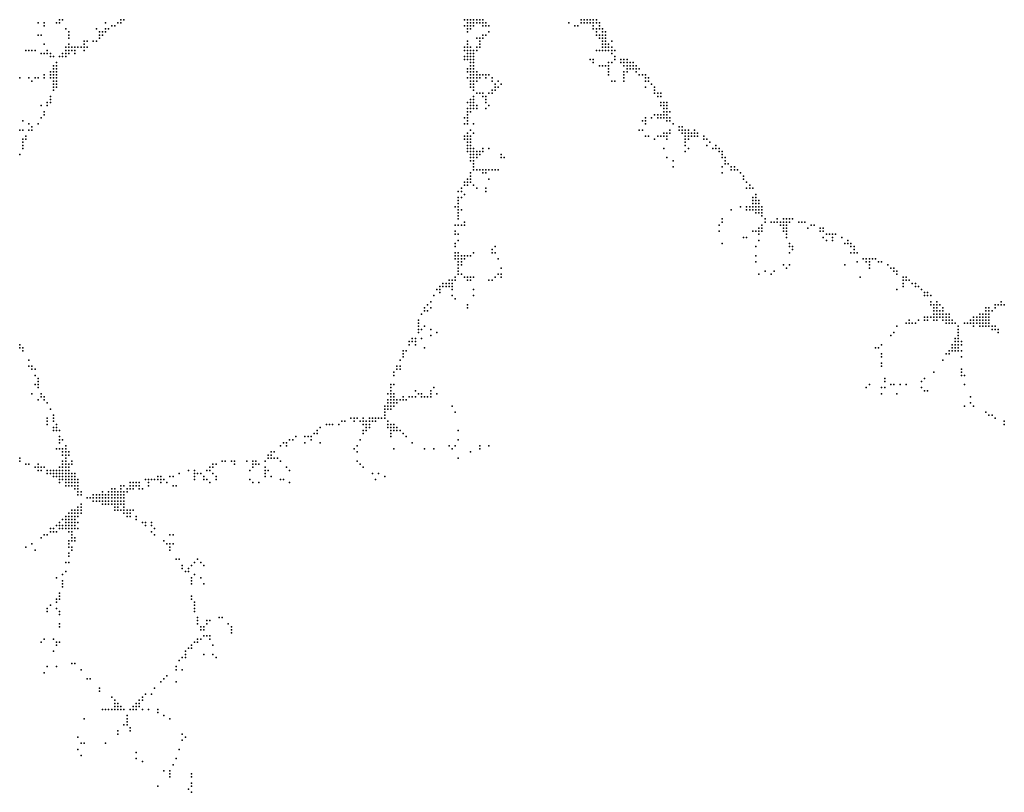
# Model space of a CAD drawing. Units: inches. Extents: x -1.29 to 1.29, y -1.08 to 1.08.
# Drawn here: x 0 to 0.64, y -1.08 to -0.58 of the extents above; entities that cross this region are included whole.
import ezdxf

# ---------------------------------------------------------------- set-up
doc = ezdxf.new("R2010")
doc.units = ezdxf.units.IN
doc.header["$MEASUREMENT"] = 0
doc.header["$PDMODE"] = 32
doc.header["$PDSIZE"] = 1e-05

msp = doc.modelspace()

# ---------------------------------------------------------------- linework, layer by layer
at = {"color": 0}
for p in [(0.012, -0.582), (0.016, -0.582), (0.016, -0.584), (0.024, -0.582), (0.026, -0.58), (0.026, -0.582), (0.028, -0.58), (0.056, -0.582), (0.06, -0.584), (0.062, -0.584), (0.064, -0.582), (0.066, -0.58), (0.066, -0.582), (0.068, -0.58), (0.29, -0.58), (0.29, -0.584), (0.292, -0.58), (0.292, -0.582), (0.292, -0.584), (0.294, -0.58), (0.294, -0.582), (0.294, -0.584), (0.296, -0.58), (0.296, -0.582), (0.296, -0.584), (0.298, -0.58), (0.298, -0.582), (0.3, -0.58), (0.3, -0.582), (0.302, -0.58), (0.302, -0.582), (0.302, -0.584), (0.304, -0.582), (0.304, -0.584), (0.306, -0.584), (0.358, -0.582), (0.362, -0.584), (0.364, -0.584), (0.366, -0.58), (0.366, -0.582), (0.368, -0.58), (0.368, -0.582), (0.37, -0.58), (0.37, -0.582), (0.372, -0.58), (0.372, -0.582), (0.374, -0.58), (0.374, -0.582), (0.374, -0.584), (0.376, -0.58), (0.376, -0.582), (0.378, -0.582), (0.378, -0.584), (0.012, -0.59), (0.014, -0.59), (0.03, -0.586), (0.032, -0.588), (0.032, -0.59), (0.05, -0.586), (0.052, -0.588), (0.052, -0.59), (0.054, -0.588), (0.054, -0.59), (0.056, -0.586), (0.056, -0.588), (0.058, -0.586), (0.292, -0.586), (0.292, -0.588), (0.294, -0.586), (0.302, -0.59), (0.304, -0.59), (0.306, -0.588), (0.374, -0.586), (0.376, -0.586), (0.376, -0.588), (0.376, -0.59), (0.378, -0.586), (0.378, -0.59), (0.38, -0.586), (0.38, -0.588), (0.38, -0.59), (0.382, -0.588), (0.382, -0.59), (0.016, -0.596), (0.032, -0.592), (0.032, -0.596), (0.042, -0.594), (0.042, -0.596), (0.044, -0.594), (0.048, -0.594), (0.05, -0.594), (0.052, -0.592), (0.292, -0.594), (0.292, -0.596), (0.298, -0.592), (0.3, -0.592), (0.3, -0.594), (0.3, -0.596), (0.302, -0.592), (0.378, -0.592), (0.38, -0.592), (0.38, -0.594), (0.38, -0.596), (0.382, -0.592), (0.382, -0.594), (0.382, -0.596), (0.384, -0.596), (0.386, -0.594), (0.004, -0.6), (0.006, -0.6), (0.008, -0.6), (0.01, -0.6), (0.014, -0.602), (0.016, -0.602), (0.018, -0.6), (0.018, -0.602), (0.02, -0.602), (0.028, -0.602), (0.03, -0.598), (0.03, -0.6), (0.03, -0.602), (0.032, -0.598), (0.032, -0.6), (0.032, -0.602), (0.034, -0.598), (0.034, -0.6), (0.036, -0.598), (0.036, -0.6), (0.036, -0.602), (0.038, -0.598), (0.04, -0.598), (0.042, -0.598), (0.042, -0.6), (0.044, -0.598), (0.29, -0.598), (0.29, -0.6), (0.292, -0.598), (0.292, -0.6), (0.292, -0.602), (0.294, -0.598), (0.294, -0.6), (0.294, -0.602), (0.296, -0.6), (0.296, -0.602), (0.298, -0.598), (0.298, -0.6), (0.3, -0.598), (0.376, -0.6), (0.378, -0.6), (0.38, -0.598), (0.38, -0.6), (0.382, -0.598), (0.382, -0.6), (0.384, -0.598), (0.384, -0.6), (0.386, -0.598), (0.386, -0.6), (0.386, -0.602), (0.388, -0.6), (0.02, -0.604), (0.022, -0.604), (0.024, -0.608), (0.026, -0.604), (0.028, -0.604), (0.03, -0.604), (0.29, -0.604), (0.29, -0.606), (0.292, -0.604), (0.292, -0.606), (0.294, -0.604), (0.294, -0.606), (0.294, -0.608), (0.296, -0.604), (0.296, -0.606), (0.296, -0.608), (0.372, -0.606), (0.374, -0.606), (0.374, -0.608), (0.384, -0.608), (0.386, -0.608), (0.388, -0.604), (0.388, -0.606), (0.392, -0.606), (0.392, -0.608), (0.394, -0.606), (0.394, -0.608), (0.396, -0.606), (0.396, -0.608), (0.398, -0.608), (0.4, -0.608), (0.016, -0.616), (0.02, -0.614), (0.02, -0.616), (0.022, -0.61), (0.022, -0.612), (0.022, -0.614), (0.022, -0.616), (0.024, -0.61), (0.024, -0.612), (0.024, -0.614), (0.024, -0.616), (0.292, -0.612), (0.292, -0.614), (0.294, -0.61), (0.294, -0.612), (0.294, -0.614), (0.294, -0.616), (0.296, -0.61), (0.296, -0.612), (0.296, -0.614), (0.296, -0.616), (0.298, -0.614), (0.298, -0.616), (0.3, -0.616), (0.302, -0.616), (0.304, -0.616), (0.306, -0.616), (0.378, -0.61), (0.38, -0.61), (0.382, -0.61), (0.384, -0.61), (0.384, -0.612), (0.384, -0.614), (0.384, -0.616), (0.394, -0.61), (0.394, -0.614), (0.394, -0.616), (0.396, -0.61), (0.396, -0.612), (0.396, -0.614), (0.398, -0.61), (0.398, -0.612), (0.4, -0.61), (0.4, -0.612), (0.402, -0.61), (0.402, -0.612), (0.402, -0.614), (0.404, -0.612), (0.404, -0.616), (0.406, -0.616), (0.408, -0.616), (0, -0.618), (0.006, -0.618), (0.008, -0.62), (0.01, -0.618), (0.012, -0.618), (0.016, -0.618), (0.02, -0.618), (0.022, -0.618), (0.022, -0.62), (0.022, -0.622), (0.024, -0.618), (0.024, -0.62), (0.024, -0.622), (0.292, -0.618), (0.294, -0.618), (0.294, -0.62), (0.294, -0.622), (0.296, -0.618), (0.296, -0.62), (0.296, -0.622), (0.298, -0.618), (0.298, -0.62), (0.3, -0.618), (0.304, -0.618), (0.308, -0.618), (0.308, -0.62), (0.31, -0.622), (0.312, -0.62), (0.314, -0.622), (0.386, -0.62), (0.388, -0.62), (0.394, -0.618), (0.394, -0.62), (0.408, -0.618), (0.408, -0.62), (0.41, -0.618), (0.41, -0.62), (0.412, -0.622), (0.022, -0.624), (0.022, -0.626), (0.024, -0.624), (0.294, -0.624), (0.296, -0.624), (0.296, -0.626), (0.298, -0.628), (0.3, -0.628), (0.302, -0.628), (0.306, -0.628), (0.308, -0.626), (0.308, -0.628), (0.31, -0.624), (0.31, -0.626), (0.312, -0.624), (0.408, -0.624), (0.414, -0.624), (0.414, -0.626), (0.414, -0.628), (0.416, -0.628), (0.418, -0.628), (0.018, -0.634), (0.02, -0.63), (0.02, -0.632), (0.02, -0.634), (0.292, -0.634), (0.294, -0.632), (0.294, -0.634), (0.296, -0.63), (0.296, -0.632), (0.296, -0.634), (0.302, -0.63), (0.304, -0.63), (0.304, -0.632), (0.304, -0.634), (0.416, -0.63), (0.418, -0.63), (0.418, -0.634), (0.42, -0.634), (0.422, -0.634), (0.014, -0.636), (0.016, -0.64), (0.016, -0.642), (0.018, -0.636), (0.292, -0.638), (0.292, -0.64), (0.292, -0.642), (0.294, -0.636), (0.294, -0.638), (0.294, -0.64), (0.296, -0.636), (0.296, -0.638), (0.298, -0.636), (0.298, -0.638), (0.304, -0.638), (0.306, -0.636), (0.414, -0.642), (0.416, -0.642), (0.418, -0.636), (0.418, -0.642), (0.42, -0.636), (0.42, -0.638), (0.42, -0.64), (0.42, -0.642), (0.422, -0.636), (0.422, -0.638), (0.422, -0.64), (0.422, -0.642), (0.424, -0.64), (0.002, -0.646), (0.006, -0.648), (0.012, -0.648), (0.014, -0.644), (0.29, -0.644), (0.29, -0.648), (0.292, -0.644), (0.292, -0.646), (0.292, -0.648), (0.296, -0.648), (0.406, -0.646), (0.408, -0.644), (0.408, -0.646), (0.408, -0.648), (0.412, -0.644), (0.416, -0.644), (0.418, -0.644), (0.42, -0.644), (0.422, -0.644), (0.422, -0.646), (0.424, -0.644), (0.424, -0.646), (0.426, -0.648), (0, -0.652), (0.002, -0.652), (0.006, -0.652), (0.008, -0.65), (0.008, -0.652), (0.292, -0.654), (0.294, -0.652), (0.296, -0.654), (0.404, -0.652), (0.406, -0.652), (0.42, -0.654), (0.422, -0.654), (0.424, -0.652), (0.424, -0.654), (0.43, -0.65), (0.43, -0.652), (0.432, -0.65), (0.432, -0.652), (0.432, -0.654), (0.434, -0.652), (0.434, -0.654), (0.436, -0.652), (0.436, -0.654), (0.438, -0.654), (0.44, -0.652), (0.44, -0.654), (0.442, -0.654), (0.002, -0.658), (0.002, -0.66), (0.004, -0.656), (0.004, -0.658), (0.29, -0.656), (0.29, -0.658), (0.292, -0.656), (0.292, -0.658), (0.292, -0.66), (0.294, -0.656), (0.294, -0.658), (0.294, -0.66), (0.408, -0.656), (0.41, -0.656), (0.414, -0.658), (0.416, -0.656), (0.418, -0.656), (0.42, -0.656), (0.422, -0.656), (0.422, -0.658), (0.434, -0.656), (0.434, -0.658), (0.434, -0.66), (0.436, -0.656), (0.436, -0.658), (0.438, -0.656), (0.44, -0.656), (0.442, -0.656), (0.446, -0.656), (0.446, -0.658), (0.448, -0.658), (0.45, -0.66), (0.002, -0.662), (0.002, -0.664), (0.292, -0.662), (0.292, -0.664), (0.292, -0.666), (0.294, -0.662), (0.294, -0.664), (0.294, -0.666), (0.296, -0.664), (0.296, -0.666), (0.298, -0.666), (0.3, -0.666), (0.302, -0.664), (0.302, -0.666), (0.306, -0.664), (0.42, -0.664), (0.434, -0.662), (0.434, -0.666), (0.436, -0.664), (0.448, -0.662), (0.452, -0.664), (0.454, -0.662), (0.454, -0.664), (0.456, -0.664), (0.456, -0.666), (0.458, -0.666), (0, -0.668), (0.294, -0.668), (0.294, -0.67), (0.294, -0.672), (0.296, -0.668), (0.296, -0.67), (0.296, -0.672), (0.296, -0.674), (0.298, -0.668), (0.298, -0.67), (0.3, -0.668), (0.314, -0.668), (0.314, -0.67), (0.316, -0.67), (0.422, -0.67), (0.426, -0.672), (0.458, -0.668), (0.458, -0.67), (0.46, -0.67), (0.46, -0.672), (0.46, -0.674), (0.462, -0.674), (0.294, -0.68), (0.296, -0.676), (0.296, -0.678), (0.298, -0.678), (0.3, -0.678), (0.302, -0.678), (0.302, -0.68), (0.304, -0.678), (0.304, -0.68), (0.306, -0.678), (0.308, -0.678), (0.31, -0.678), (0.312, -0.678), (0.426, -0.676), (0.458, -0.676), (0.458, -0.68), (0.464, -0.676), (0.464, -0.678), (0.466, -0.676), (0.466, -0.678), (0.468, -0.678), (0.47, -0.68), (0.29, -0.686), (0.292, -0.684), (0.292, -0.686), (0.294, -0.682), (0.294, -0.684), (0.294, -0.686), (0.306, -0.684), (0.472, -0.682), (0.472, -0.684), (0.474, -0.686), (0.286, -0.692), (0.288, -0.69), (0.288, -0.692), (0.29, -0.688), (0.292, -0.688), (0.296, -0.688), (0.298, -0.69), (0.304, -0.69), (0.304, -0.692), (0.474, -0.69), (0.476, -0.688), (0.476, -0.69), (0.478, -0.69), (0.286, -0.696), (0.286, -0.698), (0.288, -0.696), (0.29, -0.694), (0.478, -0.696), (0.478, -0.698), (0.48, -0.694), (0.48, -0.696), (0.48, -0.698), (0.482, -0.698), (0.284, -0.702), (0.286, -0.7), (0.286, -0.702), (0.286, -0.704), (0.286, -0.706), (0.288, -0.704), (0.464, -0.704), (0.47, -0.702), (0.474, -0.702), (0.474, -0.704), (0.476, -0.702), (0.476, -0.704), (0.478, -0.7), (0.478, -0.702), (0.478, -0.704), (0.48, -0.7), (0.48, -0.702), (0.48, -0.704), (0.48, -0.706), (0.482, -0.7), (0.482, -0.702), (0.482, -0.704), (0.482, -0.706), (0.484, -0.702), (0.484, -0.704), (0.484, -0.706), (0.286, -0.708), (0.286, -0.71), (0.29, -0.712), (0.458, -0.71), (0.458, -0.712), (0.484, -0.708), (0.486, -0.71), (0.486, -0.712), (0.49, -0.712), (0.492, -0.712), (0.494, -0.71), (0.494, -0.712), (0.496, -0.712), (0.498, -0.71), (0.498, -0.712), (0.5, -0.71), (0.5, -0.712), (0.502, -0.71), (0.502, -0.712), (0.504, -0.71), (0.508, -0.712), (0.51, -0.712), (0.512, -0.712), (0.284, -0.714), (0.284, -0.718), (0.286, -0.714), (0.288, -0.714), (0.29, -0.714), (0.456, -0.714), (0.456, -0.718), (0.478, -0.718), (0.48, -0.718), (0.482, -0.716), (0.482, -0.718), (0.484, -0.714), (0.484, -0.716), (0.484, -0.718), (0.496, -0.714), (0.498, -0.714), (0.498, -0.716), (0.498, -0.718), (0.5, -0.714), (0.5, -0.716), (0.5, -0.718), (0.514, -0.716), (0.516, -0.714), (0.518, -0.714), (0.522, -0.716), (0.522, -0.718), (0.524, -0.716), (0.524, -0.718), (0.284, -0.72), (0.286, -0.72), (0.286, -0.724), (0.472, -0.722), (0.474, -0.722), (0.482, -0.72), (0.482, -0.724), (0.5, -0.72), (0.5, -0.722), (0.524, -0.722), (0.526, -0.72), (0.526, -0.724), (0.528, -0.72), (0.53, -0.72), (0.53, -0.722), (0.53, -0.724), (0.532, -0.72), (0.536, -0.722), (0.54, -0.724), (0.284, -0.726), (0.284, -0.728), (0.308, -0.73), (0.31, -0.728), (0.458, -0.726), (0.48, -0.728), (0.502, -0.726), (0.502, -0.728), (0.504, -0.728), (0.504, -0.73), (0.538, -0.726), (0.54, -0.726), (0.542, -0.726), (0.542, -0.728), (0.544, -0.728), (0.544, -0.73), (0.284, -0.732), (0.284, -0.734), (0.284, -0.736), (0.286, -0.732), (0.286, -0.734), (0.286, -0.736), (0.286, -0.738), (0.288, -0.734), (0.288, -0.736), (0.288, -0.738), (0.29, -0.734), (0.29, -0.736), (0.292, -0.734), (0.294, -0.734), (0.296, -0.732), (0.308, -0.732), (0.31, -0.732), (0.312, -0.736), (0.48, -0.734), (0.48, -0.738), (0.502, -0.732), (0.542, -0.732), (0.544, -0.732), (0.546, -0.732), (0.546, -0.738), (0.55, -0.736), (0.552, -0.736), (0.552, -0.738), (0.554, -0.736), (0.554, -0.738), (0.556, -0.736), (0.558, -0.736), (0.56, -0.738), (0.562, -0.738), (0.286, -0.74), (0.286, -0.742), (0.286, -0.744), (0.288, -0.74), (0.314, -0.742), (0.486, -0.744), (0.492, -0.744), (0.498, -0.74), (0.5, -0.742), (0.502, -0.74), (0.538, -0.74), (0.554, -0.74), (0.554, -0.742), (0.566, -0.74), (0.568, -0.742), (0.57, -0.742), (0.57, -0.744), (0.572, -0.744), (0.28, -0.75), (0.282, -0.75), (0.284, -0.748), (0.284, -0.75), (0.286, -0.746), (0.288, -0.746), (0.29, -0.748), (0.292, -0.748), (0.292, -0.75), (0.294, -0.748), (0.294, -0.75), (0.296, -0.748), (0.306, -0.75), (0.308, -0.75), (0.31, -0.748), (0.312, -0.746), (0.314, -0.746), (0.314, -0.748), (0.482, -0.746), (0.49, -0.746), (0.548, -0.748), (0.572, -0.746), (0.576, -0.748), (0.576, -0.75), (0.578, -0.748), (0.578, -0.75), (0.58, -0.75), (0.272, -0.756), (0.274, -0.754), (0.274, -0.756), (0.276, -0.752), (0.276, -0.754), (0.278, -0.752), (0.278, -0.754), (0.28, -0.752), (0.28, -0.754), (0.282, -0.752), (0.282, -0.754), (0.282, -0.756), (0.296, -0.756), (0.572, -0.756), (0.576, -0.752), (0.576, -0.754), (0.582, -0.752), (0.584, -0.752), (0.584, -0.754), (0.586, -0.754), (0.588, -0.756), (0.27, -0.76), (0.274, -0.758), (0.282, -0.76), (0.284, -0.762), (0.296, -0.76), (0.59, -0.758), (0.59, -0.76), (0.592, -0.758), (0.592, -0.76), (0.594, -0.76), (0.264, -0.768), (0.264, -0.77), (0.266, -0.766), (0.266, -0.77), (0.268, -0.764), (0.268, -0.768), (0.292, -0.766), (0.292, -0.768), (0.594, -0.764), (0.594, -0.766), (0.596, -0.766), (0.596, -0.768), (0.596, -0.77), (0.598, -0.764), (0.598, -0.766), (0.598, -0.768), (0.598, -0.77), (0.6, -0.766), (0.6, -0.77), (0.602, -0.768), (0.602, -0.77), (0.63, -0.768), (0.63, -0.77), (0.632, -0.768), (0.632, -0.77), (0.634, -0.77), (0.636, -0.766), (0.636, -0.768), (0.638, -0.766), (0.64, -0.764), (0.64, -0.766), (0.642, -0.766), (0.26, -0.776), (0.262, -0.772), (0.58, -0.776), (0.586, -0.776), (0.59, -0.774), (0.59, -0.776), (0.592, -0.774), (0.592, -0.776), (0.594, -0.774), (0.596, -0.772), (0.596, -0.774), (0.596, -0.776), (0.598, -0.772), (0.598, -0.774), (0.598, -0.776), (0.6, -0.772), (0.6, -0.774), (0.602, -0.772), (0.602, -0.774), (0.602, -0.776), (0.604, -0.772), (0.604, -0.774), (0.604, -0.776), (0.606, -0.772), (0.606, -0.774), (0.606, -0.776), (0.608, -0.776), (0.62, -0.776), (0.622, -0.774), (0.622, -0.776), (0.624, -0.774), (0.624, -0.776), (0.626, -0.772), (0.626, -0.774), (0.626, -0.776), (0.628, -0.772), (0.628, -0.774), (0.628, -0.776), (0.63, -0.772), (0.63, -0.774), (0.63, -0.776), (0.632, -0.772), (0.632, -0.774), (0.632, -0.776), (0.26, -0.778), (0.26, -0.78), (0.26, -0.782), (0.262, -0.782), (0.264, -0.78), (0.268, -0.782), (0.572, -0.78), (0.578, -0.778), (0.58, -0.778), (0.582, -0.778), (0.584, -0.778), (0.604, -0.778), (0.606, -0.778), (0.608, -0.778), (0.61, -0.778), (0.612, -0.78), (0.612, -0.782), (0.616, -0.778), (0.618, -0.778), (0.62, -0.778), (0.622, -0.778), (0.622, -0.78), (0.624, -0.778), (0.626, -0.778), (0.626, -0.78), (0.628, -0.778), (0.628, -0.78), (0.63, -0.778), (0.63, -0.78), (0.632, -0.778), (0.632, -0.78), (0.634, -0.78), (0.634, -0.782), (0.636, -0.78), (0.636, -0.782), (0.638, -0.782), (0.256, -0.788), (0.258, -0.788), (0.26, -0.784), (0.262, -0.788), (0.268, -0.786), (0.272, -0.784), (0.568, -0.786), (0.57, -0.784), (0.61, -0.788), (0.612, -0.784), (0.612, -0.786), (0.612, -0.788), (0.638, -0.784), (0, -0.792), (0, -0.794), (0.002, -0.794), (0.002, -0.796), (0.25, -0.796), (0.252, -0.796), (0.254, -0.79), (0.254, -0.792), (0.256, -0.79), (0.258, -0.79), (0.258, -0.792), (0.264, -0.794), (0.558, -0.794), (0.56, -0.794), (0.562, -0.792), (0.606, -0.796), (0.608, -0.792), (0.608, -0.794), (0.608, -0.796), (0.61, -0.79), (0.61, -0.792), (0.61, -0.794), (0.61, -0.796), (0.612, -0.79), (0.612, -0.792), (0.612, -0.794), (0.612, -0.796), (0.614, -0.79), (0.614, -0.792), (0.614, -0.796), (0.006, -0.802), (0.248, -0.802), (0.25, -0.798), (0.25, -0.8), (0.562, -0.798), (0.562, -0.8), (0.602, -0.802), (0.604, -0.798), (0.606, -0.798), (0.614, -0.8), (0.006, -0.806), (0.008, -0.806), (0.008, -0.808), (0.01, -0.808), (0.246, -0.806), (0.246, -0.808), (0.248, -0.806), (0.248, -0.808), (0.562, -0.804), (0.562, -0.806), (0.614, -0.808), (0.01, -0.812), (0.012, -0.814), (0.244, -0.81), (0.244, -0.812), (0.564, -0.814), (0.59, -0.814), (0.596, -0.81), (0.614, -0.81), (0.614, -0.812), (0.616, -0.812), (0.01, -0.818), (0.012, -0.816), (0.012, -0.818), (0.012, -0.82), (0.242, -0.818), (0.242, -0.82), (0.244, -0.818), (0.27, -0.82), (0.552, -0.82), (0.554, -0.818), (0.562, -0.82), (0.564, -0.816), (0.564, -0.82), (0.568, -0.818), (0.57, -0.818), (0.574, -0.818), (0.578, -0.818), (0.588, -0.816), (0.588, -0.82), (0.616, -0.818), (0.008, -0.824), (0.012, -0.828), (0.014, -0.824), (0.014, -0.826), (0.016, -0.826), (0.016, -0.828), (0.24, -0.824), (0.24, -0.828), (0.242, -0.822), (0.242, -0.824), (0.242, -0.826), (0.242, -0.828), (0.244, -0.824), (0.244, -0.826), (0.244, -0.828), (0.246, -0.828), (0.248, -0.828), (0.25, -0.826), (0.25, -0.828), (0.252, -0.828), (0.254, -0.826), (0.256, -0.826), (0.258, -0.822), (0.258, -0.826), (0.26, -0.824), (0.262, -0.824), (0.262, -0.826), (0.264, -0.826), (0.266, -0.826), (0.268, -0.822), (0.268, -0.824), (0.268, -0.826), (0.272, -0.824), (0.562, -0.824), (0.572, -0.824), (0.59, -0.822), (0.592, -0.822), (0.62, -0.826), (0.018, -0.83), (0.02, -0.834), (0.238, -0.832), (0.238, -0.834), (0.24, -0.83), (0.24, -0.832), (0.24, -0.834), (0.242, -0.83), (0.242, -0.832), (0.242, -0.834), (0.244, -0.83), (0.244, -0.832), (0.246, -0.83), (0.282, -0.832), (0.616, -0.832), (0.62, -0.83), (0.622, -0.832), (0.018, -0.84), (0.022, -0.838), (0.022, -0.84), (0.216, -0.84), (0.218, -0.84), (0.22, -0.84), (0.224, -0.84), (0.228, -0.84), (0.23, -0.84), (0.232, -0.84), (0.234, -0.84), (0.236, -0.84), (0.238, -0.836), (0.238, -0.838), (0.238, -0.84), (0.284, -0.836), (0.63, -0.836), (0.632, -0.838), (0.634, -0.838), (0.636, -0.84), (0.018, -0.842), (0.018, -0.844), (0.022, -0.842), (0.022, -0.846), (0.024, -0.844), (0.024, -0.846), (0.196, -0.846), (0.2, -0.844), (0.202, -0.844), (0.204, -0.844), (0.208, -0.844), (0.21, -0.842), (0.212, -0.842), (0.218, -0.842), (0.222, -0.842), (0.224, -0.842), (0.224, -0.844), (0.226, -0.842), (0.226, -0.844), (0.226, -0.846), (0.228, -0.842), (0.228, -0.844), (0.228, -0.846), (0.23, -0.842), (0.232, -0.842), (0.24, -0.842), (0.24, -0.844), (0.24, -0.846), (0.242, -0.844), (0.242, -0.846), (0.244, -0.844), (0.244, -0.846), (0.246, -0.846), (0.642, -0.842), (0.642, -0.844), (0.022, -0.848), (0.024, -0.848), (0.026, -0.848), (0.026, -0.852), (0.18, -0.852), (0.186, -0.852), (0.188, -0.852), (0.19, -0.852), (0.192, -0.85), (0.194, -0.848), (0.194, -0.85), (0.224, -0.848), (0.224, -0.85), (0.226, -0.848), (0.242, -0.848), (0.242, -0.85), (0.242, -0.852), (0.244, -0.848), (0.246, -0.848), (0.248, -0.848), (0.25, -0.85), (0.252, -0.852), (0.286, -0.848), (0.024, -0.86), (0.026, -0.854), (0.026, -0.856), (0.026, -0.86), (0.028, -0.854), (0.028, -0.86), (0.03, -0.858), (0.03, -0.86), (0.17, -0.858), (0.172, -0.856), (0.174, -0.856), (0.174, -0.858), (0.176, -0.854), (0.178, -0.854), (0.186, -0.856), (0.19, -0.854), (0.196, -0.856), (0.218, -0.86), (0.22, -0.858), (0.222, -0.854), (0.244, -0.86), (0.256, -0.856), (0.264, -0.86), (0.27, -0.86), (0.28, -0.858), (0.282, -0.86), (0.284, -0.858), (0.286, -0.854), (0.3, -0.858), (0.3, -0.86), (0.306, -0.858), (0, -0.866), (0.028, -0.862), (0.028, -0.864), (0.03, -0.862), (0.03, -0.864), (0.03, -0.866), (0.032, -0.862), (0.032, -0.864), (0.162, -0.864), (0.162, -0.866), (0.164, -0.862), (0.164, -0.864), (0.164, -0.866), (0.166, -0.862), (0.166, -0.866), (0.168, -0.866), (0.22, -0.862), (0.286, -0.866), (0.294, -0.862), (0, -0.868), (0.004, -0.87), (0.006, -0.87), (0.01, -0.872), (0.012, -0.87), (0.012, -0.872), (0.014, -0.872), (0.016, -0.872), (0.026, -0.872), (0.028, -0.868), (0.028, -0.87), (0.028, -0.872), (0.03, -0.868), (0.03, -0.87), (0.03, -0.872), (0.032, -0.87), (0.032, -0.872), (0.034, -0.868), (0.034, -0.87), (0.124, -0.872), (0.126, -0.87), (0.126, -0.872), (0.128, -0.87), (0.132, -0.868), (0.134, -0.868), (0.138, -0.868), (0.14, -0.868), (0.14, -0.87), (0.148, -0.868), (0.152, -0.868), (0.152, -0.87), (0.152, -0.872), (0.154, -0.868), (0.154, -0.87), (0.156, -0.87), (0.16, -0.868), (0.16, -0.872), (0.17, -0.868), (0.174, -0.872), (0.22, -0.868), (0.222, -0.87), (0.224, -0.872), (0.012, -0.874), (0.014, -0.874), (0.018, -0.874), (0.018, -0.876), (0.02, -0.874), (0.02, -0.876), (0.022, -0.874), (0.022, -0.876), (0.022, -0.878), (0.024, -0.874), (0.024, -0.876), (0.024, -0.878), (0.026, -0.874), (0.026, -0.876), (0.026, -0.878), (0.028, -0.874), (0.028, -0.876), (0.028, -0.878), (0.03, -0.874), (0.03, -0.876), (0.03, -0.878), (0.032, -0.874), (0.032, -0.876), (0.032, -0.878), (0.034, -0.876), (0.034, -0.878), (0.036, -0.876), (0.036, -0.878), (0.09, -0.878), (0.092, -0.878), (0.098, -0.878), (0.1, -0.878), (0.104, -0.876), (0.11, -0.874), (0.114, -0.874), (0.114, -0.876), (0.114, -0.878), (0.116, -0.876), (0.118, -0.876), (0.12, -0.878), (0.122, -0.874), (0.124, -0.874), (0.126, -0.876), (0.128, -0.878), (0.15, -0.874), (0.16, -0.874), (0.16, -0.876), (0.16, -0.878), (0.162, -0.874), (0.164, -0.878), (0.176, -0.874), (0.23, -0.876), (0.234, -0.876), (0.238, -0.878), (0.026, -0.88), (0.026, -0.882), (0.028, -0.88), (0.03, -0.88), (0.03, -0.882), (0.03, -0.884), (0.032, -0.88), (0.032, -0.882), (0.032, -0.884), (0.034, -0.88), (0.034, -0.882), (0.034, -0.884), (0.036, -0.88), (0.036, -0.882), (0.036, -0.884), (0.038, -0.88), (0.038, -0.882), (0.038, -0.884), (0.066, -0.884), (0.068, -0.884), (0.072, -0.882), (0.072, -0.884), (0.074, -0.882), (0.074, -0.884), (0.076, -0.882), (0.076, -0.884), (0.078, -0.882), (0.078, -0.884), (0.082, -0.88), (0.084, -0.88), (0.084, -0.882), (0.084, -0.884), (0.086, -0.88), (0.088, -0.88), (0.09, -0.88), (0.092, -0.88), (0.092, -0.882), (0.094, -0.88), (0.096, -0.882), (0.1, -0.884), (0.102, -0.884), (0.114, -0.88), (0.12, -0.88), (0.122, -0.88), (0.124, -0.882), (0.128, -0.88), (0.15, -0.88), (0.152, -0.882), (0.156, -0.882), (0.17, -0.88), (0.172, -0.88), (0.176, -0.882), (0.232, -0.88), (0.036, -0.886), (0.038, -0.886), (0.038, -0.888), (0.038, -0.89), (0.04, -0.888), (0.04, -0.89), (0.044, -0.892), (0.046, -0.892), (0.048, -0.89), (0.048, -0.892), (0.05, -0.89), (0.05, -0.892), (0.052, -0.89), (0.052, -0.892), (0.054, -0.888), (0.054, -0.89), (0.054, -0.892), (0.056, -0.89), (0.056, -0.892), (0.058, -0.888), (0.058, -0.89), (0.058, -0.892), (0.06, -0.886), (0.06, -0.888), (0.06, -0.89), (0.06, -0.892), (0.062, -0.886), (0.062, -0.888), (0.062, -0.89), (0.062, -0.892), (0.064, -0.888), (0.064, -0.89), (0.064, -0.892), (0.066, -0.886), (0.066, -0.888), (0.066, -0.89), (0.066, -0.892), (0.068, -0.888), (0.068, -0.89), (0.068, -0.892), (0.07, -0.886), (0.07, -0.888), (0.072, -0.886), (0.074, -0.886), (0.078, -0.886), (0.08, -0.886), (0.038, -0.898), (0.04, -0.896), (0.04, -0.898), (0.048, -0.894), (0.05, -0.894), (0.052, -0.894), (0.054, -0.894), (0.054, -0.896), (0.056, -0.894), (0.056, -0.896), (0.058, -0.894), (0.058, -0.896), (0.06, -0.894), (0.06, -0.896), (0.062, -0.894), (0.062, -0.896), (0.062, -0.898), (0.064, -0.894), (0.064, -0.896), (0.064, -0.898), (0.066, -0.894), (0.066, -0.896), (0.068, -0.894), (0.068, -0.896), (0.068, -0.898), (0.03, -0.904), (0.032, -0.902), (0.032, -0.904), (0.034, -0.9), (0.034, -0.902), (0.034, -0.904), (0.036, -0.9), (0.036, -0.902), (0.036, -0.904), (0.038, -0.9), (0.038, -0.902), (0.038, -0.904), (0.04, -0.9), (0.04, -0.902), (0.062, -0.9), (0.064, -0.9), (0.066, -0.9), (0.068, -0.9), (0.068, -0.902), (0.07, -0.9), (0.07, -0.902), (0.07, -0.904), (0.072, -0.9), (0.072, -0.902), (0.072, -0.904), (0.074, -0.9), (0.076, -0.904), (0.024, -0.91), (0.026, -0.908), (0.026, -0.91), (0.028, -0.906), (0.028, -0.91), (0.03, -0.906), (0.03, -0.908), (0.03, -0.91), (0.032, -0.906), (0.032, -0.908), (0.032, -0.91), (0.034, -0.906), (0.034, -0.908), (0.034, -0.91), (0.036, -0.906), (0.036, -0.908), (0.036, -0.91), (0.038, -0.908), (0.076, -0.906), (0.08, -0.908), (0.082, -0.908), (0.082, -0.91), (0.086, -0.908), (0.086, -0.91), (0.014, -0.918), (0.016, -0.916), (0.018, -0.916), (0.02, -0.912), (0.02, -0.914), (0.022, -0.912), (0.022, -0.914), (0.024, -0.914), (0.026, -0.912), (0.028, -0.912), (0.03, -0.912), (0.032, -0.912), (0.032, -0.914), (0.034, -0.912), (0.034, -0.914), (0.034, -0.916), (0.034, -0.918), (0.036, -0.912), (0.036, -0.918), (0.038, -0.912), (0.086, -0.914), (0.088, -0.912), (0.088, -0.916), (0.098, -0.916), (0.1, -0.916), (0.004, -0.924), (0.008, -0.922), (0.032, -0.92), (0.032, -0.922), (0.032, -0.924), (0.034, -0.92), (0.034, -0.924), (0.036, -0.92), (0.094, -0.92), (0.096, -0.922), (0.098, -0.922), (0.098, -0.924), (0.1, -0.922), (0.01, -0.926), (0.032, -0.928), (0.032, -0.93), (0.034, -0.926), (0.098, -0.926), (0.03, -0.934), (0.032, -0.934), (0.102, -0.932), (0.104, -0.932), (0.106, -0.936), (0.112, -0.936), (0.114, -0.934), (0.116, -0.932), (0.118, -0.934), (0.12, -0.936), (0.028, -0.942), (0.03, -0.94), (0.106, -0.938), (0.108, -0.94), (0.11, -0.938), (0.11, -0.94), (0.114, -0.942), (0.024, -0.944), (0.028, -0.946), (0.028, -0.948), (0.028, -0.95), (0.112, -0.944), (0.112, -0.946), (0.112, -0.948), (0.118, -0.944), (0.12, -0.948), (0.026, -0.954), (0.026, -0.956), (0.112, -0.956), (0.02, -0.962), (0.024, -0.958), (0.024, -0.96), (0.026, -0.958), (0.112, -0.958), (0.114, -0.96), (0.114, -0.962), (0.018, -0.964), (0.018, -0.966), (0.024, -0.964), (0.026, -0.966), (0.026, -0.968), (0.114, -0.964), (0.114, -0.966), (0.026, -0.974), (0.116, -0.97), (0.116, -0.972), (0.116, -0.974), (0.122, -0.972), (0.122, -0.974), (0.124, -0.972), (0.13, -0.97), (0.132, -0.97), (0.136, -0.974), (0.026, -0.976), (0.118, -0.976), (0.118, -0.978), (0.12, -0.976), (0.12, -0.978), (0.12, -0.982), (0.122, -0.982), (0.124, -0.982), (0.138, -0.976), (0.138, -0.978), (0.138, -0.98), (0.014, -0.986), (0.016, -0.984), (0.022, -0.984), (0.024, -0.986), (0.024, -0.988), (0.026, -0.986), (0.112, -0.988), (0.114, -0.986), (0.116, -0.984), (0.116, -0.986), (0.118, -0.984), (0.124, -0.984), (0.126, -0.988), (0.022, -0.992), (0.108, -0.992), (0.108, -0.994), (0.11, -0.99), (0.112, -0.99), (0.12, -0.994), (0.126, -0.994), (0.034, -1), (0.036, -1), (0.104, -0.998), (0.106, -0.996), (0.108, -0.996), (0.128, -0.996), (0.016, -1.006), (0.018, -1.002), (0.024, -1.002), (0.04, -1.004), (0.102, -1.002), (0.102, -1.004), (0.106, -1.004), (0.044, -1.01), (0.046, -1.01), (0.092, -1.012), (0.094, -1.01), (0.096, -1.008), (0.102, -1.012), (0.052, -1.016), (0.052, -1.018), (0.082, -1.02), (0.086, -1.02), (0.088, -1.016), (0.06, -1.022), (0.062, -1.024), (0.062, -1.026), (0.064, -1.026), (0.076, -1.026), (0.078, -1.024), (0.078, -1.026), (0.08, -1.022), (0.08, -1.024), (0.054, -1.03), (0.056, -1.03), (0.058, -1.03), (0.06, -1.03), (0.062, -1.028), (0.062, -1.03), (0.064, -1.028), (0.064, -1.03), (0.066, -1.028), (0.066, -1.03), (0.068, -1.03), (0.072, -1.03), (0.074, -1.028), (0.074, -1.03), (0.076, -1.028), (0.076, -1.03), (0.078, -1.028), (0.08, -1.03), (0.084, -1.03), (0.09, -1.03), (0.09, -1.032), (0.042, -1.036), (0.068, -1.04), (0.07, -1.034), (0.07, -1.036), (0.07, -1.038), (0.07, -1.04), (0.094, -1.034), (0.098, -1.036), (0.064, -1.044), (0.064, -1.046), (0.072, -1.042), (0.072, -1.044), (0.106, -1.046), (0.038, -1.048), (0.04, -1.052), (0.042, -1.052), (0.056, -1.052), (0.106, -1.05), (0.108, -1.048), (0.038, -1.056), (0.076, -1.058), (0.104, -1.056), (0.04, -1.06), (0.076, -1.062), (0.08, -1.064), (0.102, -1.062), (0.094, -1.07), (0.098, -1.07), (0.098, -1.072), (0.1, -1.066), (0.112, -1.072), (0.098, -1.074), (0.112, -1.074), (0.112, -1.078), (0.09, -1.08), (0.11, -1.082), (0.112, -1.08), (0.112, -1.084)]:
    msp.add_point(p, dxfattribs=at)

doc.saveas('drawing.dxf')
